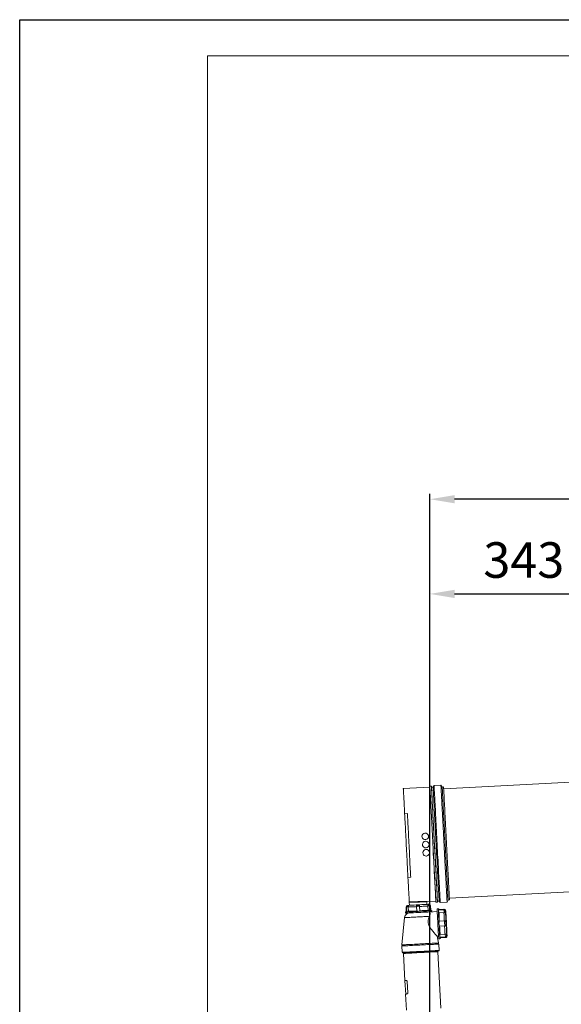
# Model space of a CAD drawing. Units: inches. Extents: x -638 to 8174, y -14 to 4293.
# Drawn here: x -100 to 889, y 2494 to 4293 of the extents above; entities that cross this region are included whole.
import ezdxf

# ---------------------------------------------------------------- set-up
doc = ezdxf.new("R2010")
doc.units = ezdxf.units.IN
doc.header["$MEASUREMENT"] = 0
for name, color, linetype in [('Cartiglio', 7, 'Continuous'), ('Livello 1', 7, 'Continuous'), ('Testi&Quote', 2, 'Continuous')]:
    doc.layers.add(name, color=color, linetype=linetype)
doc.styles.add('Roman', font='ROMANS.SHX')
doc.dimstyles.new('Quater (HP)', dxfattribs={"dimtxt": 65, "dimasz": 45, "dimexe": 10, "dimexo": 11, "dimgap": 21, "dimtad": 1, "dimdec": 0, "dimtxsty": 'Roman', "dimcen": 30, "dimclrd": 1, "dimclre": 1, "dimclrt": 4, "dimadec": 0, "dimazin": 0, "dimtfac": 1, "dimtdec": 0, "dimtmove": 0, "dimatfit": 3, "dimldrblk": 'CLOSEDBLANK', "dimfxl": 0, "dimarcsym": 0})

# ---------------------------------------------------------------- blocks, each defined once
blk = doc.blocks.new('*D25')
at = {"layer": 'Defpoints', "color": 0, "transparency": 16777216}
for p in [(991.7, 3244), (648.9, 2434.7), (991.7, 2418)]:
    blk.add_point(p, dxfattribs=at)
at = {"layer": 'Testi&Quote', "color": 1, "lineweight": -2, "transparency": 16777216}
for p, q in [((648.9, 2445.7), (648.9, 3254)), ((693.9, 3244), (946.7, 3244)), ((991.7, 2429), (991.7, 3254))]:
    blk.add_line(p, q, dxfattribs=at)
at = {"layer": 'Testi&Quote', "color": 1, "transparency": 16777216}
for points in [[(693.9, 3251.5), (693.9, 3236.5), (648.9, 3244)], [(946.7, 3251.5), (946.7, 3236.5), (991.7, 3244)]]:
    blk.add_solid(points, dxfattribs=at)
at = {"layer": 'Testi&Quote', "color": 4, "transparency": 16777216, "insert": (820.3, 3297.5), "char_height": 65, "attachment_point": 5, "style": 'Roman'}
blk.add_mtext('343', dxfattribs=at)
blk = doc.blocks.new('_ClosedBlank')
at = {"color": 0, "linetype": 'ByBlock', "lineweight": -2}
for p, q in [((-1, 0.167), (0, 0)), ((-1, 0.167), (-1, -0.167)), ((0, 0), (-1, -0.167))]:
    blk.add_line(p, q, dxfattribs=at)
blk = doc.blocks.new('*D30')
at = {"layer": 'Defpoints', "color": 0, "transparency": 16777216}
for p in [(648.9, 3417), (648.9, 2422.8), (4294.4, 1961)]:
    blk.add_point(p, dxfattribs=at)
at = {"layer": 'Testi&Quote', "color": 1, "lineweight": -2, "transparency": 16777216}
for p, q in [((648.9, 2433.8), (648.9, 3427)), ((4294.4, 1972), (4294.4, 3427)), ((4249.4, 3417), (693.9, 3417))]:
    blk.add_line(p, q, dxfattribs=at)
at = {"layer": 'Testi&Quote', "color": 1, "transparency": 16777216}
for points in [[(693.9, 3424.5), (693.9, 3409.5), (648.9, 3417)], [(4249.4, 3424.5), (4249.4, 3409.5), (4294.4, 3417)]]:
    blk.add_solid(points, dxfattribs=at)
at = {"layer": 'Testi&Quote', "color": 4, "transparency": 16777216, "insert": (2471.6, 3470.5), "char_height": 65, "attachment_point": 5, "style": 'Roman'}
blk.add_mtext('3645', dxfattribs=at)

msp = doc.modelspace()

# ---------------------------------------------------------------- linework, layer by layer
at = {"layer": 'Cartiglio'}
msp.add_lwpolyline([(-100.1, 4292.9), (8174.2, 4292.9), (8174.2, 68.8), (-100.1, 68.8)], close=True, dxfattribs=at)
at = {"layer": 'Cartiglio', "color": 7, "lineweight": 18}
msp.add_lwpolyline([(242.5, 134.7), (8108.3, 134.7), (8108.3, 4227), (242.5, 4227), (242.5, 134.7)], dxfattribs=at)
at = {"layer": 'Livello 1', "color": 7, "lineweight": 5}
for points in [[(1264.2, 2918.8), (674, 2887.9)], [(648.7, 2890.9), (600.3, 2888.4)], [(602.7, 2842.5), (602.4, 2847.5), (602.2, 2852.3), (602, 2856.8), (601.7, 2861.1), (601.6, 2865.1), (601.3, 2868.9), (601.2, 2872.3), (601, 2875.5), (600.8, 2878.3), (600.7, 2880.8), (600.6, 2882.9), (600.5, 2884.7), (600.5, 2886.1), (600.4, 2887.2), (600.3, 2887.9), (600.3, 2888.3), (600.3, 2888.4)], [(651.5, 2893.1), (648.7, 2892.9)], [(648.7, 2892.9), (648.7, 2890.9)], [(654.3, 2786.8), (654, 2793), (653.6, 2799), (653.3, 2805.1), (653, 2811.1), (652.7, 2817), (652.4, 2822.8), (652.1, 2828.5), (651.8, 2834), (651.6, 2839.4), (651.3, 2844.7), (651, 2849.7), (650.7, 2854.5), (650.5, 2859.1), (650.3, 2863.4), (650.1, 2867.5), (649.9, 2871.4), (649.7, 2875), (649.5, 2878.2), (649.4, 2881.2), (649.2, 2883.8), (649.1, 2886.1), (649, 2888.1), (648.9, 2889.7), (648.8, 2891.1), (648.8, 2892), (648.8, 2892.6), (648.7, 2892.9), (648.7, 2892.9)], [(659.7, 2682.8), (659.7, 2682.9), (659.6, 2683.4), (659.6, 2684.3), (659.6, 2685.5), (659.4, 2687.1), (659.3, 2689), (659.2, 2691.2), (659.1, 2693.8), (658.9, 2696.7), (658.8, 2699.8), (658.6, 2703.3), (658.4, 2707.1), (658.2, 2711.1), (658, 2715.4), (657.7, 2719.9), (657.5, 2724.7), (657.2, 2729.7), (656.9, 2734.8), (656.6, 2740.1), (656.4, 2745.6), (656.1, 2751.2), (655.8, 2757), (655.5, 2762.8), (655.1, 2768.8), (654.8, 2774.7), (654.5, 2780.8), (654.2, 2786.8), (653.9, 2792.8), (653.6, 2798.9), (653.3, 2804.9), (653, 2810.8), (652.7, 2816.6), (652.4, 2822.3), (652.1, 2828.1), (651.7, 2833.6), (651.5, 2838.9), (651.2, 2844), (650.9, 2849), (650.7, 2853.7), (650.4, 2858.2), (650.2, 2862.6), (650, 2866.6), (649.8, 2870.3), (649.7, 2873.8), (649.5, 2876.9), (649.3, 2879.8), (649.2, 2882.4), (649.1, 2884.6), (649, 2886.6), (648.9, 2888.1), (648.9, 2889.3), (648.8, 2890.2), (648.7, 2890.7), (648.7, 2890.9)], [(662.7, 2680.9), (662.7, 2680.9), (662.6, 2681.4), (662.6, 2682.2), (662.5, 2683.4), (662.4, 2684.8), (662.4, 2686.7), (662.2, 2688.8), (662.1, 2691.3), (662, 2694.1), (661.8, 2697.2), (661.6, 2700.7), (661.5, 2704.3), (661.2, 2708.3), (661, 2712.5), (660.8, 2717), (660.5, 2721.7), (660.3, 2726.6), (660, 2731.7), (659.7, 2737.1), (659.4, 2742.5), (659.1, 2748.1), (658.8, 2753.9), (658.5, 2759.7), (658.2, 2765.7), (657.9, 2771.7), (657.6, 2777.8), (657.3, 2784), (656.9, 2790), (656.6, 2796.1), (656.3, 2802.2), (656, 2808.2), (655.6, 2814.2), (655.3, 2820.1), (655, 2825.8), (654.8, 2831.4), (654.4, 2836.9), (654.2, 2842.2), (653.9, 2847.3), (653.7, 2852.3), (653.4, 2857), (653.2, 2861.5), (653, 2865.7), (652.8, 2869.6), (652.6, 2873.4), (652.4, 2876.7), (652.3, 2879.8), (652.1, 2882.7), (651.9, 2885.1), (651.8, 2887.3), (651.7, 2889.1), (651.7, 2890.6), (651.6, 2891.7), (651.5, 2892.5), (651.5, 2893.1)], [(651.7, 2891.1), (651.6, 2893.1)], [(654.7, 2891.2), (651.7, 2891.1)], [(662.7, 2682.9), (662.7, 2683.1), (662.6, 2683.6), (662.6, 2684.4), (662.5, 2685.7), (662.4, 2687.3), (662.4, 2689.1), (662.2, 2691.4), (662.1, 2693.9), (661.9, 2696.8), (661.8, 2700), (661.5, 2703.5), (661.4, 2707.3), (661.2, 2711.3), (661, 2715.5), (660.7, 2720.1), (660.5, 2724.8), (660.2, 2729.8), (660, 2735), (659.7, 2740.2), (659.4, 2745.7), (659, 2751.4), (658.8, 2757.1), (658.5, 2763), (658.2, 2768.9), (657.8, 2774.9), (657.5, 2780.9), (657.2, 2787), (656.9, 2793), (656.6, 2799.1), (656.2, 2805.1), (656, 2811), (655.6, 2816.9), (655.3, 2822.6), (655, 2828.2), (654.8, 2833.6), (654.4, 2839), (654.2, 2844.2), (653.9, 2849.2), (653.7, 2853.9), (653.4, 2858.4), (653.2, 2862.7), (653, 2866.8), (652.8, 2870.5), (652.7, 2874), (652.5, 2877.1), (652.3, 2880), (652.2, 2882.6), (652.1, 2884.8), (652, 2886.7), (651.9, 2888.3), (651.8, 2889.5), (651.8, 2890.4), (651.7, 2890.9), (651.7, 2891.1)], [(656.5, 2894.3), (654.7, 2891.2)], [(665.6, 2683), (665.6, 2683.8), (665.6, 2684.6), (665.5, 2685.9), (665.5, 2687.4), (665.3, 2689.3), (665.2, 2691.6), (665.1, 2694.1), (664.9, 2697.1), (664.7, 2700.1), (664.6, 2703.6), (664.4, 2707.4), (664.2, 2711.3), (663.9, 2715.7), (663.7, 2720.3), (663.4, 2725), (663.2, 2729.9), (663, 2735), (662.7, 2740.4), (662.4, 2745.9), (662, 2751.6), (661.8, 2757.3), (661.5, 2763.1), (661.1, 2769.1), (660.8, 2775), (660.5, 2781), (660.2, 2787.1), (659.9, 2793.2), (659.6, 2799.2), (659.3, 2805.2), (658.9, 2811.1), (658.6, 2817), (658.3, 2822.8), (658, 2828.4), (657.7, 2833.9), (657.5, 2839.2), (657.2, 2844.3), (656.9, 2849.3), (656.7, 2854.1), (656.4, 2858.6), (656.2, 2862.9), (656, 2866.9), (655.8, 2870.7), (655.6, 2874.1), (655.5, 2877.3), (655.3, 2880.1), (655.2, 2882.7), (655.1, 2885), (655, 2886.9), (654.8, 2888.4), (654.8, 2889.6), (654.8, 2890.5), (654.7, 2891.1), (654.7, 2891.3)], [(669, 2894.9), (656.5, 2894.3)], [(662.1, 2787.3), (661.7, 2793.3), (661.4, 2799.5), (661.1, 2805.6), (660.8, 2811.6), (660.5, 2817.7), (660.2, 2823.6), (659.9, 2829.3), (659.6, 2834.8), (659.3, 2840.3), (659, 2845.6), (658.8, 2850.6), (658.5, 2855.5), (658.3, 2860.2), (658, 2864.5), (657.8, 2868.6), (657.6, 2872.5), (657.4, 2876.1), (657.2, 2879.5), (657.1, 2882.4), (656.9, 2885.1), (656.8, 2887.4), (656.7, 2889.4), (656.6, 2891.1), (656.6, 2892.3), (656.5, 2893.4), (656.5, 2894), (656.5, 2894.3)], [(671.3, 2891.2), (668.9, 2894.9)], [(680.2, 2680.9), (680.2, 2681.4), (680.1, 2682.2), (680.1, 2683.4), (680, 2684.8), (679.9, 2686.7), (679.7, 2688.9), (679.6, 2691.4), (679.5, 2694.2), (679.3, 2697.3), (679.1, 2700.8), (678.9, 2704.5), (678.7, 2708.5), (678.5, 2712.8), (678.3, 2717.3), (678.1, 2722), (677.8, 2726.9), (677.5, 2732.2), (677.2, 2737.4), (676.9, 2743), (676.6, 2748.7), (676.3, 2754.5), (676, 2760.4), (675.7, 2766.4), (675.4, 2772.5), (675, 2778.7), (674.7, 2784.8), (674.4, 2791), (674, 2797.1), (673.7, 2803.3), (673.4, 2809.3), (673.1, 2815.3), (672.8, 2821.2), (672.5, 2827.1), (672.2, 2832.7), (671.9, 2838.3), (671.7, 2843.6), (671.4, 2848.8), (671.1, 2853.7), (670.8, 2858.5), (670.6, 2863), (670.4, 2867.3), (670.2, 2871.2), (670, 2875), (669.8, 2878.4), (669.7, 2881.6), (669.5, 2884.4), (669.4, 2886.9), (669.2, 2889.1), (669.2, 2890.9), (669.1, 2892.5), (669, 2893.6), (669, 2894.4), (668.9, 2894.8), (668.9, 2894.9)], [(673.7, 2891.3), (671.3, 2891.2)], [(682.1, 2684.8), (682.1, 2685.1), (682.1, 2685.7), (682, 2686.7), (681.9, 2688), (681.8, 2689.7), (681.7, 2691.6), (681.6, 2694), (681.5, 2696.7), (681.3, 2699.7), (681.1, 2702.9), (681, 2706.5), (680.7, 2710.4), (680.5, 2714.5), (680.3, 2718.9), (680.1, 2723.5), (679.8, 2728.3), (679.5, 2733.3), (679.3, 2738.6), (679, 2744), (678.7, 2749.6), (678.4, 2755.2), (678.1, 2761), (677.8, 2766.9), (677.5, 2772.9), (677.1, 2778.9), (676.9, 2785), (676.5, 2791), (676.2, 2797.1), (675.9, 2803.1), (675.6, 2809.1), (675.3, 2814.9), (675, 2820.7), (674.7, 2826.4), (674.4, 2832), (674.2, 2837.4), (673.9, 2842.7), (673.6, 2847.7), (673.3, 2852.5), (673.1, 2857.1), (672.8, 2861.5), (672.6, 2865.7), (672.4, 2869.5), (672.2, 2873), (672.1, 2876.4), (671.9, 2879.4), (671.7, 2881.9), (671.7, 2884.3), (671.6, 2886.4), (671.4, 2887.9), (671.4, 2889.3), (671.3, 2890.4), (671.3, 2890.9), (671.3, 2891.2)], [(673.7, 2891.3), (673.7, 2891), (673.8, 2890.4), (673.9, 2889.4), (673.9, 2888.1), (674, 2886.5), (674.1, 2884.5), (674.3, 2882.1), (674.4, 2879.5), (674.6, 2876.5), (674.7, 2873.1), (674.9, 2869.6), (675.1, 2865.7), (675.3, 2861.7), (675.6, 2857.3), (675.8, 2852.7), (676, 2847.8), (676.3, 2842.8), (676.6, 2837.5), (676.9, 2832.2), (677.2, 2826.5), (677.4, 2820.9), (677.8, 2815.1), (678.1, 2809.2), (678.4, 2803.3), (678.7, 2797.2), (679, 2791.1), (679.3, 2785.1), (679.7, 2779.1), (680, 2773.1), (680.3, 2767.1), (680.6, 2761.2), (680.9, 2755.4), (681.1, 2749.7), (681.5, 2744.2), (681.7, 2738.7), (682, 2733.6), (682.3, 2728.5), (682.5, 2723.7), (682.8, 2719), (683, 2714.7), (683.2, 2710.5), (683.5, 2706.6), (683.6, 2703.1), (683.8, 2699.8), (684, 2696.8), (684.1, 2694.1), (684.2, 2691.8), (684.3, 2689.8), (684.5, 2688.1), (684.5, 2686.8), (684.5, 2685.9), (684.5, 2685.2), (684.6, 2684.9)], [(602.7, 2842.5), (607.7, 2842.8)], [(608.8, 2726.1), (608.6, 2729.3), (608.5, 2733.1), (608.2, 2736.8), (608, 2741), (607.8, 2745.2), (607.6, 2749.7), (607.4, 2754.4), (607.1, 2759.1), (606.8, 2764), (606.6, 2769.1), (606.3, 2774.1), (606.1, 2779.2), (605.8, 2784.3), (605.5, 2789.4), (605.2, 2794.5), (605, 2799.5), (604.7, 2804.6), (604.5, 2809.5), (604.2, 2814.2), (604, 2818.8), (603.8, 2823.3), (603.5, 2827.6), (603.3, 2831.7), (603.1, 2835.5), (602.9, 2839.2), (602.7, 2842.5)], [(613.8, 2726.3), (613.6, 2729.7), (613.4, 2733.3), (613.3, 2737.1), (613, 2741.3), (612.8, 2745.5), (612.5, 2750), (612.4, 2754.6), (612.1, 2759.4), (611.8, 2764.3), (611.6, 2769.3), (611.3, 2774.3), (611.1, 2779.4), (610.8, 2784.5), (610.5, 2789.6), (610.2, 2794.7), (610, 2799.9), (609.7, 2804.8), (609.5, 2809.7), (609.2, 2814.5), (609, 2819.1), (608.7, 2823.6), (608.5, 2827.8), (608.3, 2831.9), (608.1, 2835.8), (607.9, 2839.4), (607.7, 2842.8)], [(640.8, 2795.1), (638.8, 2795.3), (636.9, 2796.3), (635.5, 2797.6), (634.6, 2799.4), (634.4, 2801.5), (634.9, 2803.5), (636, 2805.2), (637.6, 2806.4), (639.5, 2807.1), (640.1, 2807.1), (642.1, 2806.9), (643.9, 2806), (645.3, 2804.6), (646.2, 2802.8), (646.5, 2800.8), (646, 2798.8), (644.9, 2797.1), (643.3, 2795.8), (641.4, 2795.2), (640.8, 2795.1)], [(641.5, 2780.1), (639.5, 2780.4), (637.7, 2781.3), (636.3, 2782.7), (635.4, 2784.5), (635.2, 2786.5), (635.7, 2788.5), (636.8, 2790.2), (638.4, 2791.5), (640.3, 2792.1), (640.9, 2792.1), (642.9, 2791.9), (644.7, 2791), (646.1, 2789.6), (647, 2787.8), (647.2, 2785.8), (646.8, 2783.8), (645.7, 2782.1), (644.1, 2780.9), (642.1, 2780.1), (641.5, 2780.1)], [(642.3, 2765.2), (640.3, 2765.4), (638.6, 2766.3), (637.2, 2767.6), (636.3, 2769.4), (636, 2771.5), (636.5, 2773.5), (637.5, 2775.2), (639.1, 2776.4), (641, 2777.1), (641.7, 2777.2), (643.7, 2777), (645.5, 2776), (646.9, 2774.6), (647.8, 2772.9), (648, 2770.8), (647.5, 2768.8), (646.5, 2767.1), (644.9, 2765.9), (642.9, 2765.2), (642.3, 2765.2)], [(659.9, 2680.7), (659.9, 2681.1), (659.8, 2681.6), (659.8, 2682.6), (659.7, 2683.9), (659.6, 2685.6), (659.5, 2687.5), (659.4, 2689.9), (659.3, 2692.5), (659.1, 2695.5), (658.9, 2698.7), (658.8, 2702.3), (658.5, 2706.1), (658.3, 2710.2), (658.1, 2714.5), (657.8, 2719.1), (657.6, 2724), (657.3, 2729), (657.1, 2734.2), (656.8, 2739.6), (656.5, 2745.1), (656.2, 2750.9), (655.9, 2756.6), (655.6, 2762.6), (655.3, 2768.6), (655, 2774.7), (654.6, 2780.7), (654.3, 2786.8)], [(667.7, 2680.2), (667.7, 2680.5), (667.7, 2681.1), (667.6, 2682.1), (667.5, 2683.4), (667.4, 2685.1), (667.3, 2687.1), (667.2, 2689.4), (667.1, 2692.1), (666.9, 2695), (666.7, 2698.3), (666.6, 2702), (666.3, 2705.8), (666.1, 2709.9), (665.9, 2714.3), (665.6, 2719), (665.4, 2723.9), (665.1, 2728.9), (664.8, 2734.1), (664.6, 2739.6), (664.3, 2745.1), (663.9, 2751), (663.7, 2756.9), (663.4, 2762.8), (663, 2768.8), (662.7, 2774.9), (662.4, 2781), (662.1, 2787.3)], [(613.8, 2726.3), (608.8, 2726.1)], [(611.2, 2681.4), (611.1, 2682.6), (611, 2684), (610.9, 2685.8), (610.8, 2688), (610.7, 2690.4), (610.6, 2693.3), (610.3, 2696.4), (610.2, 2699.8), (610, 2703.6), (609.8, 2707.5), (609.6, 2711.8), (609.3, 2716.4), (609.1, 2721), (608.8, 2726.1)], [(684.5, 2688.3), (1274.7, 2719.2)], [(611.2, 2681.4), (627.1, 2682.3)], [(611.2, 2681.4), (611.2, 2680.2)], [(627.2, 2681.1), (611.2, 2680.2)], [(611.2, 2680.2), (611.5, 2675.2)], [(627.1, 2682.3), (629.7, 2682.4), (632.4, 2682.4), (634.8, 2682.4), (637, 2682.3), (639, 2682.2), (640.7, 2682.1), (641.9, 2682), (642.7, 2681.9), (643.2, 2681.9)], [(627.2, 2681.1), (627.1, 2682.3)], [(643.2, 2681.9), (642.4, 2681.9), (641.4, 2681.7), (640.1, 2681.7), (638.5, 2681.6), (636.6, 2681.6), (634.4, 2681.4), (632.1, 2681.3), (629.7, 2681.1), (627.2, 2681.1)], [(643.2, 2681.9), (642.7, 2681.9), (642.1, 2681.9), (641.1, 2681.7), (639.7, 2681.7), (638.1, 2681.6), (636.2, 2681.5), (634.2, 2681.4), (631.9, 2681.3), (629.6, 2681.1), (627.2, 2681.1)], [(643.2, 2681.9), (659.7, 2682.8)], [(643.4, 2676.8), (643.2, 2681.9)], [(659.7, 2682.8), (659.9, 2680.7)], [(659.9, 2680.7), (662.6, 2680.9)], [(662.7, 2682.9), (665.6, 2683)], [(662.7, 2680.9), (662.7, 2682.9)], [(665.6, 2683), (667.7, 2680.2)], [(667.7, 2680.2), (680.2, 2680.9)], [(680.2, 2680.9), (682.1, 2684.8)], [(682.1, 2684.8), (684.6, 2684.9)], [(605.6, 2663.9), (604.1, 2662.8)], [(607.2, 2662.9), (605.8, 2662.9), (604.8, 2662.8), (604.3, 2662.8), (604.1, 2662.8)], [(604.1, 2662.8), (604.2, 2660.8)], [(606.3, 2671.9), (606.1, 2671.9), (605.5, 2671.9), (605.2, 2671.9)], [(605.2, 2671.8), (605.6, 2663.9)], [(606.7, 2663.9), (606, 2663.9), (605.6, 2663.9), (605.6, 2663.9)], [(608.1, 2674.5), (606.3, 2672.4)], [(609.4, 2672.6), (608.6, 2672.6), (607.8, 2672.5), (607.2, 2672.4), (606.6, 2672.4), (606.3, 2672.4), (606.3, 2672.4)], [(606.3, 2672.4), (606.7, 2663.2)], [(607.2, 2662.9), (606.8, 2663), (606.7, 2663.2)], [(609.8, 2664.1), (609, 2663.7), (608.3, 2663.3), (607.7, 2663), (607.2, 2662.9)], [(627.7, 2664), (624.6, 2663.9), (621.5, 2663.7), (618.5, 2663.5), (615.7, 2663.4), (613.2, 2663.3), (610.9, 2663.1), (608.8, 2663.1), (607.2, 2662.9)], [(646.9, 2677.1), (646.6, 2677.1), (645.5, 2677), (643.5, 2676.8), (641, 2676.7), (637.8, 2676.5), (634.3, 2676.4), (630.7, 2676.2), (627.1, 2676), (623.5, 2675.8), (620, 2675.6), (616.5, 2675.5), (613.5, 2675.3), (611, 2675.2), (609.2, 2675), (608.3, 2675), (608, 2675)], [(609.5, 2674.6), (609.3, 2674.5), (608.1, 2674.5)], [(609.4, 2672.6), (609.4, 2673), (609.6, 2673.3), (609.7, 2674), (609.8, 2674.2), (609.8, 2674.5), (609.6, 2674.5), (609.5, 2674.6)], [(624.5, 2672.9), (622.3, 2672.7), (620.2, 2672.7), (618, 2672.5), (616, 2672.4), (614.2, 2672.4), (612.4, 2672.2), (610.9, 2672.1), (609.4, 2672.1)], [(609.4, 2672.6), (609.4, 2672.1)], [(609.8, 2664.1), (609.4, 2672.1)], [(625, 2664.8), (622.7, 2664.7), (620.5, 2664.7), (618.5, 2664.5), (616.5, 2664.4), (614.6, 2664.3), (612.9, 2664.2), (611.2, 2664.2), (609.8, 2664.1)], [(624.5, 2673.3), (624.5, 2673.8), (624.5, 2674.1), (624.8, 2674.9), (625, 2675), (625.4, 2675.2), (625.7, 2675.4), (626.1, 2675.5)], [(629.9, 2673.7), (629.4, 2673.6), (628.8, 2673.6), (628, 2673.6), (627.2, 2673.5), (626.3, 2673.5), (625.6, 2673.4), (624.9, 2673.3), (624.5, 2673.3)], [(624.5, 2673.3), (624.5, 2672.8)], [(625, 2664.8), (624.5, 2672.9)], [(627.7, 2664), (626.8, 2664), (626, 2664.2), (625.4, 2664.6), (625, 2664.9)], [(628.1, 2675.6), (627.4, 2675.6), (627.1, 2675.6), (626.8, 2675.5), (626.1, 2675.5)], [(630.3, 2665.2), (629.9, 2664.7), (629.3, 2664.4), (628.6, 2664.2), (627.7, 2664)], [(648.6, 2665.1), (646.9, 2665), (644.7, 2664.9), (642.4, 2664.7), (639.7, 2664.7), (636.9, 2664.5), (633.9, 2664.3), (630.8, 2664.2), (627.7, 2664)], [(628.1, 2675.6), (628.5, 2675.6), (628.9, 2675.5), (629.2, 2675.3), (629.4, 2675), (629.8, 2674.4), (629.9, 2674), (629.9, 2673.7)], [(645.3, 2674), (643.9, 2673.9), (642.2, 2673.8), (640.4, 2673.7), (638.5, 2673.6), (636.4, 2673.5), (634.3, 2673.3), (632.2, 2673.3), (629.9, 2673.1)], [(629.9, 2673.1), (629.9, 2673.7)], [(630.3, 2665.2), (629.9, 2673.1)], [(645.8, 2666), (644.3, 2665.9), (642.7, 2665.8), (640.8, 2665.7), (638.9, 2665.6), (636.9, 2665.5), (634.8, 2665.4), (632.6, 2665.3), (630.3, 2665.2)], [(645.3, 2674.5), (645.2, 2674.9), (645.1, 2675.2), (644.9, 2675.8), (644.8, 2676.1), (644.8, 2676.3), (644.9, 2676.4), (645.1, 2676.5)], [(646.5, 2676.5), (645.8, 2676.5), (645.5, 2676.5), (645.3, 2676.5), (645, 2676.5)], [(648.5, 2674.6), (648.1, 2674.6), (647.6, 2674.6), (646.9, 2674.6), (646.1, 2674.5), (645.3, 2674.5)], [(645.3, 2674.5), (645.3, 2674)], [(645.8, 2666), (645.3, 2674)], [(648.6, 2665.1), (648.1, 2665.2), (647.4, 2665.3), (646.6, 2665.6), (645.8, 2666)], [(648.5, 2674.6), (646.5, 2676.5)], [(648.1, 2662.8), (647.4, 2663.1)], [(648, 2655.1), (648.8, 2656.9), (649.2, 2658.5), (649.3, 2659.8), (649.2, 2660.9), (648.7, 2662.1), (648.2, 2662.7), (648.1, 2662.8)], [(662.4, 2663.6), (648.2, 2662.8)], [(649, 2665.4), (648.5, 2674.6)], [(650.1, 2674.2), (649.5, 2674.2), (649, 2674.1), (648.6, 2674.1)], [(649, 2665.4), (648.9, 2665.2), (648.6, 2665.1)], [(652.1, 2665.3), (651.8, 2665.3), (651.1, 2665.2), (650.1, 2665.2), (648.6, 2665.1)], [(650.5, 2666.3), (650.4, 2666.3), (650, 2666.2), (649.4, 2666.2), (649, 2666.2)], [(650.5, 2666.3), (650.1, 2674.2)], [(652.1, 2665.3), (650.5, 2666.2)], [(652.1, 2663.3), (652.1, 2665.3)], [(664.4, 2668.9), (662.4, 2668.8)], [(664.4, 2668.9), (664.3, 2665.2)], [(664.3, 2665.2), (664.4, 2665.8), (664.6, 2666.1), (664.8, 2666.1)], [(665.5, 2661.3), (665, 2662.5), (664.6, 2663.5), (664.4, 2664.5), (664.3, 2665.2)], [(665.3, 2641.5), (665.2, 2644.6), (665, 2647.8), (664.9, 2650.9), (664.7, 2653.8), (664.6, 2656.6), (664.5, 2659.1), (664.4, 2661.5), (664.4, 2663.5), (664.3, 2665.2)], [(665.5, 2667.5), (664.4, 2668.9)], [(674.8, 2666.7), (664.8, 2666.2)], [(665.5, 2667.5), (665.4, 2666.2)], [(674.4, 2668), (665.5, 2667.5)], [(674.3, 2666.6), (674.3, 2667.5), (674.4, 2667.9), (674.4, 2668)], [(675.5, 2664.3), (675, 2664.9), (674.4, 2665.5)], [(677.6, 2665.1), (677.6, 2665.2), (677.5, 2665.7), (677.5, 2666), (677.2, 2666.3), (677, 2666.7), (676.6, 2667.2), (675.9, 2667.7), (675, 2668), (674.5, 2667.9)], [(674.8, 2666.7), (674.9, 2661.8)], [(676.9, 2664.9), (676.9, 2665), (676.9, 2665.2), (676.8, 2665.4), (676.7, 2665.6), (676.5, 2666), (676, 2666.3), (675.3, 2666.6), (674.8, 2666.6)], [(676.9, 2664.7), (677, 2661.9)], [(676.9, 2663.8), (676.9, 2664.7)], [(677, 2661.9), (677, 2663.2), (676.9, 2663.8)], [(677.6, 2665.1), (677.5, 2664.8)], [(677.5, 2664.8), (677.5, 2664.7), (677.5, 2663.5), (677.5, 2661.4), (677.6, 2658.4), (677.8, 2654.7), (677.9, 2652.7), (678, 2650.6), (678.2, 2646.3), (678.4, 2642.1), (678.6, 2638), (678.9, 2633.7), (679.1, 2629.5), (679.3, 2626), (679.6, 2622.9), (679.7, 2621.8), (679.8, 2620.8), (679.9, 2619.5), (679.9, 2619.5)], [(679.9, 2620.2), (679.8, 2620.6), (679.7, 2621.9), (679.5, 2623.8), (679.3, 2626.6), (679.1, 2629.9), (678.9, 2633.7), (678.7, 2637.9), (678.4, 2642.1), (678.2, 2646.5), (678, 2650.6), (677.8, 2654.4), (677.7, 2657.7), (677.6, 2660.4), (677.5, 2662.5), (677.5, 2663.7), (677.7, 2664.2)], [(677.7, 2664.7), (677.6, 2665.1)], [(677.6, 2664.2), (677.8, 2663.6), (677.9, 2662.5), (678.1, 2660.4), (678.3, 2657.7), (678.5, 2654.4), (678.7, 2650.6), (679, 2646.5), (679.2, 2642.2), (679.4, 2637.9), (679.6, 2633.8), (679.8, 2629.9), (679.9, 2626.7), (680, 2624), (680, 2621.9), (680, 2620.6), (679.9, 2620.2)], [(680, 2619.2), (680.1, 2619.5), (680.1, 2620.8), (680, 2623), (680, 2626), (679.8, 2629.6), (679.7, 2631.6), (679.6, 2633.7), (679.4, 2638), (679.2, 2642.2), (679, 2646.4), (678.7, 2650.6), (678.5, 2654.8), (678.2, 2658.4), (678, 2661.5), (677.9, 2662.7), (677.8, 2663.5), (677.7, 2664.7), (677.7, 2664.7)], [(602.7, 2652.7), (597.7, 2602.9)], [(602.7, 2652.7), (603.7, 2652.7), (604.7, 2652.8), (606, 2652.9), (607.7, 2653), (609.7, 2653.1), (611.9, 2653.1), (614.4, 2653.4), (617.1, 2653.5), (619.9, 2653.6), (622.9, 2653.8), (626, 2653.9), (629, 2654.1), (632.1, 2654.2), (635.1, 2654.4), (638, 2654.6), (640.8, 2654.7), (643.4, 2654.9), (645.9, 2654.9), (648, 2655.1)], [(662, 2619), (662, 2619), (661.5, 2619.5), (660.8, 2620.1), (659.8, 2621.2), (658.5, 2622.6), (656.4, 2624.9), (654, 2627.7), (651.5, 2630.8), (649, 2634.4), (647.5, 2637.3), (646.2, 2640.5), (645.7, 2642.9), (645.5, 2645.6), (645.7, 2648.1), (646.2, 2650.4), (647.1, 2652.9), (648, 2655.1)], [(665.3, 2641.5), (665.3, 2642.7), (665.5, 2644), (665.8, 2645.1), (666.1, 2646.1)], [(665.5, 2661.3), (674.5, 2661.8)], [(666.1, 2646.1), (666, 2648.3), (665.9, 2650.4), (665.8, 2652.5), (665.7, 2654.5), (665.6, 2656.4), (665.6, 2658.1), (665.5, 2659.8), (665.5, 2661.4)], [(666.1, 2646.1), (675.1, 2646.6)], [(674.5, 2661.8), (674.9, 2661.8)], [(675.1, 2646.6), (675, 2648.8), (674.9, 2650.9), (674.8, 2653), (674.7, 2654.9), (674.7, 2656.9), (674.6, 2658.7), (674.5, 2660.3), (674.5, 2661.8)], [(677, 2661.9), (677, 2661.7), (676.9, 2661.5), (676.7, 2661.4), (676.5, 2661.5), (676.2, 2661.5), (675.8, 2661.6), (675.4, 2661.7), (674.9, 2661.8)], [(675.6, 2646.7), (675.1, 2646.6)], [(675.6, 2646.7), (676, 2646.7), (676.4, 2646.7), (676.8, 2646.7), (677.1, 2646.5), (677.4, 2646.2), (677.5, 2645.8), (677.7, 2645.3), (677.7, 2644.9)], [(677.7, 2644.9), (678.1, 2639.3)], [(677.8, 2644.1), (677.7, 2644.9)], [(677.9, 2640.2), (677.9, 2640.6), (677.8, 2642.1), (677.8, 2643.7), (677.8, 2644.1)], [(666.8, 2617.7), (666.7, 2619.4), (666.5, 2621.5), (666.4, 2623.8), (666.2, 2626.4), (666, 2629.2), (665.8, 2632.1), (665.7, 2635.1), (665.5, 2638.2), (665.3, 2641.4)], [(666.6, 2636.9), (666.1, 2637.9), (665.8, 2638.9), (665.5, 2640.2), (665.3, 2641.4)], [(666.6, 2636.9), (675.6, 2637.4)], [(667.5, 2621.7), (667.5, 2623.2), (667.3, 2624.9), (667.2, 2626.7), (667.1, 2628.6), (667, 2630.5), (666.8, 2632.6), (666.7, 2634.8), (666.6, 2636.9)], [(676.5, 2622.2), (676.4, 2623.7), (676.3, 2625.3), (676.2, 2627.1), (676.1, 2629), (676, 2631), (675.9, 2633), (675.7, 2635.2), (675.6, 2637.4)], [(675.6, 2637.4), (676.1, 2637.4)], [(678.1, 2639.3), (678.1, 2638.8), (678, 2638.4), (677.8, 2638.1), (677.5, 2637.7), (677.2, 2637.5), (676.9, 2637.4), (676.5, 2637.4), (676.1, 2637.4)], [(678.1, 2639.3), (678, 2640.2)], [(662, 2619), (664.6, 2619.1)], [(664.6, 2606.4), (662.1, 2619)], [(665.3, 2613.9), (667.2, 2614.1)], [(666.8, 2617.7), (666.8, 2618.5), (667, 2619.4), (667.2, 2620.6), (667.6, 2621.6)], [(667.4, 2616.9), (667, 2617), (666.8, 2617.7)], [(666.8, 2617.7), (667.3, 2614)], [(667.3, 2614.1), (668.2, 2615.5)], [(667.4, 2616.9), (677.4, 2617.4)], [(667.5, 2621.7), (676.5, 2622.2)], [(667.9, 2616.9), (668.2, 2615.5)], [(668.2, 2615.5), (677.2, 2616.1)], [(677, 2622.3), (676.5, 2622.2)], [(676.9, 2617.4), (677.1, 2616.1)], [(677, 2622.3), (677.4, 2622.4), (677.8, 2622.6), (678.2, 2622.7), (678.5, 2622.9), (678.7, 2622.9), (679, 2622.8), (679, 2622.6), (679, 2622.4)], [(677, 2622.3), (677.4, 2617.4)], [(677.2, 2616.1), (677.6, 2616.1), (678.5, 2616.5), (679.3, 2617), (679.7, 2617.6), (679.9, 2618.1), (680, 2618.5), (680, 2618.9), (680, 2619)], [(677.4, 2617.4), (677.7, 2617.4), (678.4, 2617.7), (678.9, 2618.2), (679.2, 2618.7), (679.2, 2619), (679.3, 2619.2), (679.3, 2619.4)], [(679.1, 2621.8), (679, 2622.4)], [(679, 2622.4), (679.3, 2619.5)], [(679.3, 2619.5), (679.3, 2619.7), (679.2, 2620.3), (679.2, 2621.2), (679.1, 2621.8)], [(679.3, 2619.5), (679.3, 2619.5)], [(679.9, 2619.5), (680, 2619.3)], [(597.6, 2600.9), (597.8, 2600.9), (598.4, 2600.9), (599.3, 2600.9), (600.5, 2601), (602.1, 2601.1), (604, 2601.2), (606.2, 2601.3), (608.6, 2601.4), (611.3, 2601.6), (614.2, 2601.7), (617.2, 2601.9), (620.5, 2602.1), (623.8, 2602.2), (627.2, 2602.5), (630.7, 2602.6)], [(597.6, 2600.9), (598.2, 2589.3)], [(597.8, 2602.9), (598.5, 2602.9), (599.4, 2603), (600.7, 2603.1), (602.2, 2603.1), (604.1, 2603.2), (606.3, 2603.3), (608.6, 2603.5), (611.3, 2603.6), (614.2, 2603.7), (617.2, 2603.9), (620.5, 2604.1), (623.8, 2604.2), (627.2, 2604.4), (630.6, 2604.6)], [(597.8, 2602.9), (597.9, 2600.9)], [(598.2, 2589.3), (599, 2589.3), (599.8, 2589.3), (601.1, 2589.4), (602.7, 2589.5), (604.6, 2589.6), (606.7, 2589.7), (609.2, 2589.8), (611.9, 2590), (614.8, 2590.1), (617.9, 2590.3), (621.1, 2590.5), (624.4, 2590.6), (627.8, 2590.8), (631.3, 2591)], [(599, 2588.3), (599.6, 2588.3), (600.5, 2588.4), (601.6, 2588.5), (603.1, 2588.5), (605, 2588.6), (607.1, 2588.7), (609.4, 2588.9), (612.1, 2589), (615, 2589.2), (618, 2589.3), (621.2, 2589.5), (624.5, 2589.6), (627.9, 2589.9), (631.4, 2590), (634.8, 2590.2), (638.2, 2590.4), (641.6, 2590.6), (644.8, 2590.8), (647.9, 2590.9), (650.9, 2591), (653.6, 2591.2), (656.1, 2591.3), (658.3, 2591.4), (660.2, 2591.5), (661.8, 2591.6), (663.1, 2591.7), (664.1, 2591.8), (664.9, 2591.8)], [(599.8, 2588.2), (599.9, 2588.2), (600.4, 2588.2), (601.2, 2588.2), (602.3, 2588.3), (603.8, 2588.3), (605.6, 2588.5), (607.7, 2588.6), (610, 2588.7), (612.6, 2588.8), (615.4, 2589), (618.4, 2589.2), (621.5, 2589.3), (624.7, 2589.5), (628, 2589.6), (631.4, 2589.8), (634.8, 2590), (638.2, 2590.2), (641.4, 2590.4), (644.6, 2590.5), (647.6, 2590.7), (650.4, 2590.8), (653.1, 2591), (655.5, 2591), (657.7, 2591.2), (659.6, 2591.3), (661.1, 2591.4), (662.4, 2591.4), (663.3, 2591.5), (664.2, 2591.5)], [(630.6, 2604.6), (634, 2604.8), (637.4, 2605), (640.8, 2605.2), (644, 2605.3), (647.2, 2605.5), (650.1, 2605.6), (652.8, 2605.8), (655.3, 2605.9), (657.6, 2606), (659.6, 2606.1), (661.2, 2606.2), (662.6, 2606.2), (663.6, 2606.3), (664.3, 2606.4), (664.7, 2606.4)], [(630.7, 2602.6), (634.2, 2602.8), (637.6, 2603), (641, 2603.2), (644.2, 2603.3), (647.3, 2603.5), (650.4, 2603.6), (653.1, 2603.8), (655.6, 2603.9), (657.9, 2604), (659.9, 2604.1), (661.5, 2604.2), (663, 2604.3), (663.9, 2604.4), (665, 2604.4)], [(631.3, 2591), (634.8, 2591.1), (638.2, 2591.3), (641.6, 2591.5), (644.9, 2591.7), (648, 2591.8), (651, 2592), (653.7, 2592.2), (656.2, 2592.2), (658.5, 2592.4), (660.5, 2592.5), (662.2, 2592.5), (663.6, 2592.7), (664.6, 2592.7), (665.3, 2592.8), (665.6, 2592.8)], [(663.5, 2590.5), (663.3, 2590.5), (662.8, 2590.5), (662, 2590.5), (660.8, 2590.4), (659.3, 2590.4), (657.5, 2590.2), (655.3, 2590.1), (653, 2590), (650.4, 2589.9), (647.5, 2589.7), (644.5, 2589.6), (641.3, 2589.4), (638.1, 2589.2), (634.8, 2589), (631.4, 2588.9)], [(664.2, 2591.5), (663.5, 2590.5)], [(668.9, 2487.1), (663.5, 2590.5)], [(664.2, 2591.5), (664.9, 2591.8)], [(664.8, 2604.4), (664.6, 2606.4)], [(664.9, 2591.8), (665.6, 2592.8)], [(664.9, 2591.8), (664.9, 2591.8)], [(665.6, 2592.9), (665, 2604.4)], [(598.2, 2589.3), (599, 2588.3)], [(599, 2588.3), (599.8, 2588.2)], [(600.6, 2587.3), (599.8, 2588.2)], [(631.5, 2588.9), (628.1, 2588.7), (624.8, 2588.5), (621.6, 2588.3), (618.5, 2588.2), (615.6, 2588), (612.8, 2587.8), (610.3, 2587.8), (608, 2587.6), (606, 2587.5), (604.3, 2587.3), (602.9, 2587.3), (601.7, 2587.2), (600.5, 2587.2)], [(600.6, 2587.3), (603.2, 2537.5)], [(603.2, 2537.5), (603.3, 2537.5), (603.9, 2537.6), (604.8, 2537.7), (606.2, 2537.8)], [(603.3, 2537.5), (604.6, 2513.1)], [(606.2, 2537.8), (606.6, 2537.6), (606.9, 2537.2), (607.2, 2536.6), (607.4, 2536), (607.4, 2535.8)], [(607.4, 2535.8), (608.5, 2515.3)], [(607.5, 2513.3), (606.1, 2513.3), (605.2, 2513.1), (604.6, 2513.1), (604.5, 2513.1)], [(604.5, 2513.1), (606, 2483.8)], [(608.5, 2515.3), (608.5, 2514.8), (608.3, 2514.2), (608.1, 2513.8), (607.8, 2513.4), (607.5, 2513.3)]]:
    msp.add_lwpolyline(points, dxfattribs=at)
for points in [[(652.1, 2663.3), (652.1, 2663.3), (651.6, 2663.3), (651.6, 2663.3), (651.6, 2663.3), (650.1, 2663.2), (650.1, 2663.2), (650.1, 2663.2), (647.9, 2663.1), (647.9, 2663.1), (647.9, 2663.1), (644.9, 2662.9), (644.9, 2662.9), (644.9, 2662.9), (641.1, 2662.7), (641.1, 2662.7), (641.1, 2662.7), (637, 2662.5), (637, 2662.5), (637, 2662.5), (632.4, 2662.3), (632.4, 2662.3), (630.9, 2662.2), (629.3, 2662), (627.8, 2662), (626.2, 2662), (624.7, 2661.9), (623.1, 2661.8), (623.1, 2661.8), (618.6, 2661.5), (618.6, 2661.5), (618.6, 2661.5), (614.5, 2661.3), (614.5, 2661.3), (614.5, 2661.3), (610.9, 2661.2), (610.9, 2661.2), (610.9, 2661.2), (608, 2660.9), (608, 2660.9), (608, 2660.9), (605.9, 2660.9), (605.9, 2660.9), (605.9, 2660.9), (604.6, 2660.8), (604.6, 2660.8), (604.6, 2660.8), (604.3, 2660.8), (604.3, 2660.8)], [(665.3, 2614), (665.3, 2614), (665.2, 2614.4), (665.2, 2614.4), (665.2, 2614.4), (664.9, 2616), (664.9, 2616), (664.9, 2616), (664.7, 2618.5), (664.7, 2618.5), (664.7, 2618.5), (664.5, 2622), (664.5, 2622), (664.5, 2622), (664.2, 2626.1), (664.2, 2626.1), (664.1, 2627.6), (664, 2629.2), (663.9, 2630.8), (663.9, 2632.5), (663.7, 2634.3), (663.6, 2636), (663.5, 2637.8), (663.4, 2639.6), (663.3, 2641.4), (663.2, 2643.2), (663.1, 2644.9), (663.1, 2646.6), (663, 2648.4), (662.9, 2650.2), (662.8, 2651.9), (662.7, 2653.5), (662.7, 2655.1), (662.6, 2656.6), (662.6, 2656.6), (662.4, 2660.8), (662.4, 2660.8), (662.4, 2660.8), (662.4, 2664.2), (662.4, 2664.2), (662.4, 2664.2), (662.3, 2666.7), (662.3, 2666.7), (662.3, 2666.7), (662.3, 2668.4), (662.3, 2668.4), (662.3, 2668.4), (662.4, 2668.8), (662.4, 2668.8)]]:
    msp.add_open_spline(points, degree=3, knots=[0, 0, 0, 0, 1, 1, 1, 2, 2, 2, 3, 3, 3, 4, 4, 4, 5, 5, 5, 6, 6, 6, 7, 7, 7, 8, 8, 8, 9, 9, 9, 10, 10, 10, 11, 11, 11, 12, 12, 12, 13, 13, 13, 14, 14, 14, 15, 15, 15, 16, 16, 16, 16], dxfattribs=at)
for points in [[(608, 2675), (606.4, 2674.9), (605.1, 2673.5), (605.2, 2671.8)], [(650.1, 2674.2), (650, 2675.8), (648.6, 2677.2), (646.9, 2677.1)], [(609, 2661), (605.7, 2659.9), (602.9, 2656.2), (602.7, 2652.7)], [(675.6, 2646.7), (675.6, 2644.3), (675.9, 2639.7), (676.1, 2637.4)]]:
    msp.add_open_spline(points, degree=3, dxfattribs=at)

# ---------------------------------------------------------------- dimensions: what is measured, and where the dimension line sits
at = {"layer": 'Testi&Quote'}
for base, p1, p2, picture, middle in [((648.8926, 3417.0252), (4294.3696, 1960.9752), (648.8926, 2422.7992), '*D30', (2471.6311, 3470.5252)), ((991.7, 3244), (648.9, 2434.7), (991.7, 2418), '*D25', (820.3, 3297.5))]:
    dim = msp.add_linear_dim(base=base, p1=p1, p2=p2, dimstyle='Quater (HP)', dxfattribs=at)
    dim.commit()
    dim.dimension.update_dxf_attribs({"geometry": picture, "text_midpoint": middle})

doc.saveas('drawing.dxf')
